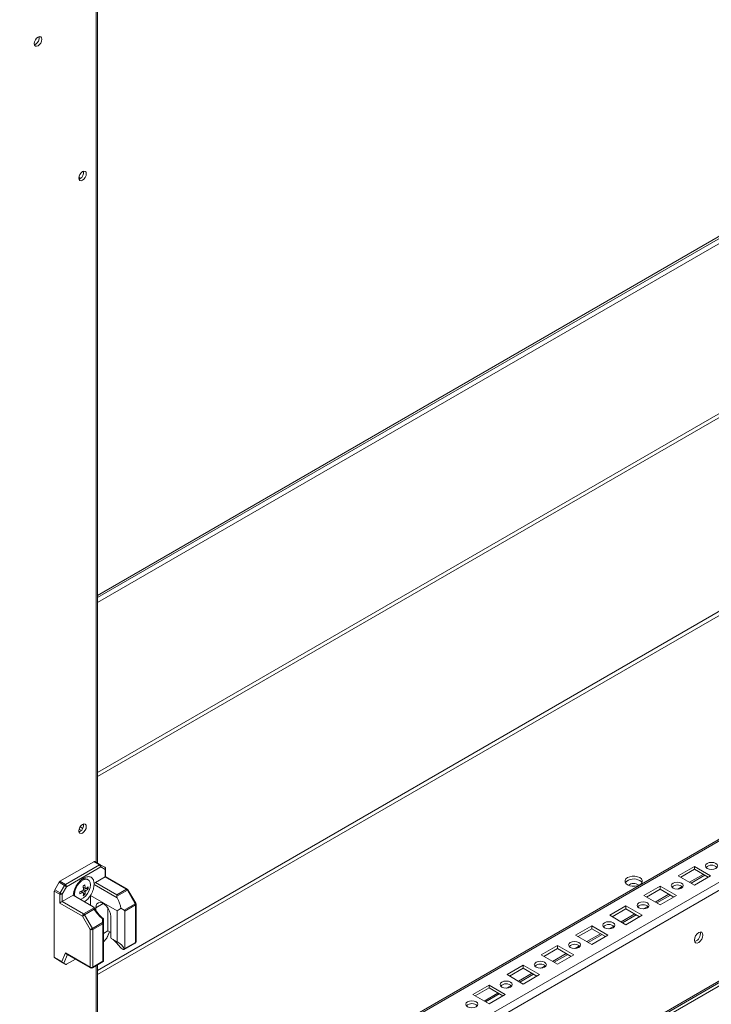
# Model space of a CAD drawing. Units: millimetres. Extents: x -3786 to 4614, y -3385 to 2555.
# Drawn here: x 3084 to 3370, y 176 to 583 of the extents above; entities that cross this region are included whole.
import ezdxf

# ---------------------------------------------------------------- set-up
doc = ezdxf.new("R2010")
doc.units = ezdxf.units.MM
doc.header["$LTSCALE"] = 5

msp = doc.modelspace()

# ---------------------------------------------------------------- linework, layer by layer
at = {"color": 8, "linetype": 'Continuous', "lineweight": 18}
for p, q in [((3115.63, 674.1, 76.72), (3115.63, 234.68, 76.72)), ((3398.47, 507.74, 76.72), (3116.25, 344.82, 76.72)), ((3116.25, 271.75, 76.72), (3439.13, 458.14, 76.72)), ((3440.62, 457.28, 76.72), (3116.25, 270.03, 76.72)), ((3509.91, 417.28, 76.72), (3116.25, 190.02, 76.72)), ((3511.4, 416.42, 76.72), (3116.25, 188.31, 76.72)), ((3116.24, 95.24, 76.72), (3595.9, 372.13, 76.72)), ((3116.24, 78.26, 76.72), (3610.6, 363.64, 76.72)), ((3637.62, 336.39, 76.72), (3082.27, 15.8, 76.72)), ((3366.48, 229.65, 76.72), (3360.82, 226.39, 76.72)), ((3357.79, 224.64, 76.72), (3355.96, 223.58, 76.72)), ((3352.33, 221.49, 76.72), (3346.68, 218.22, 76.72)), ((3118.6, 217.66, 76.72), (3115.52, 215.88, 76.72)), ((3343.65, 216.47, 76.72), (3341.82, 215.42, 76.72)), ((3338.19, 213.32, 76.72), (3332.54, 210.06, 76.72)), ((3329.51, 208.31, 76.72), (3327.68, 207.25, 76.72)), ((3119.96, 203.2, 76.72), (3121.12, 205.99, 76.72)), ((3324.05, 205.16, 76.72), (3318.39, 201.9, 76.72)), ((3315.37, 200.15, 76.72), (3313.53, 199.09, 76.72)), ((3103.77, 196.57, 76.72), (3102.28, 192.99, 76.72)), ((3309.91, 197, 76.72), (3304.25, 193.73, 76.72)), ((3115.63, 191.93, 76.72), (3115.63, 76.19, 76.72)), ((3301.22, 191.98, 76.72), (3299.39, 190.93, 76.72)), ((3295.77, 188.83, 76.72), (3290.11, 185.57, 76.72)), ((3287.08, 183.82, 76.72), (3285.25, 182.76, 76.72)), ((3281.62, 180.67, 76.72), (3275.97, 177.4, 76.72))]:
    msp.add_line(p, q, dxfattribs=at)
at = {"color": 7, "linetype": 'Continuous', "lineweight": 18}
for p, q in [((3116.25, 234.33, 76.72), (3116.25, 674.45, 76.72)), ((3090.62, 572.34, 76.72), (3090.19, 572.16, 76.72)), ((3108.52, 517.44, 76.72), (3109.28, 517, 76.72)), ((3108.99, 516.8, 76.72), (3108.55, 516.62, 76.72)), ((3399.96, 507.7, 76.72), (3116.25, 343.92, 76.72)), ((3116.25, 343.94, 76.72), (3397.93, 506.55, 76.72)), ((3399.96, 505.66, 76.72), (3116.25, 341.88, 76.72)), ((3595.41, 372.57, 76.72), (3116.24, 95.95, 76.72)), ((3114.64, 73.91, 76.72), (3614.56, 362.5, 76.72)), ((3114.2, 35.55, 76.72), (3614.13, 324.14, 76.72)), ((3114.64, 36.51, 76.72), (3614.56, 325.1, 76.72)), ((3109.55, 247.79, 76.72), (3108.59, 248.34, 76.72)), ((3110.17, 248.65, 76.72), (3109.04, 249.31, 76.72)), ((3108.98, 247.34, 76.72), (3108.55, 247.16, 76.72)), ((3114.77, 234.92, 76.72), (3100.72, 226.81, 76.72)), ((3102.95, 225.52, 76.72), (3117, 233.64, 76.72)), ((3117.53, 232.72, 76.72), (3103.48, 224.6, 76.72)), ((3117, 233.64, 76.72), (3114.77, 234.92, 76.72)), ((3115.15, 234.96, 76.72), (3117.38, 233.67, 76.72)), ((3117.38, 233.67, 76.72), (3119.19, 232.63, 76.72)), ((3119.34, 231.67, 76.72), (3117.53, 232.72, 76.72)), ((3119.56, 228.79, 76.72), (3119.56, 231.98, 76.72)), ((3362.83, 232.98, 76.72), (3356.12, 229.1, 76.72)), ((3362.83, 231.76, 76.72), (3357.18, 228.49, 76.72)), ((3369.55, 229.1, 76.72), (3362.83, 232.98, 76.72)), ((3362.83, 231.76, 76.72), (3362.83, 232.98, 76.72)), ((3368.49, 228.49, 76.72), (3362.83, 231.76, 76.72)), ((3112.33, 227.47, 76.72), (3111.94, 227.69, 76.72)), ((3115.36, 226.36, 76.72), (3119.34, 228.66, 76.72)), ((3119.34, 228.66, 76.72), (3119.34, 231.67, 76.72)), ((3128.17, 223.56, 76.72), (3119.34, 228.66, 76.72)), ((3128.55, 223.6, 76.72), (3119.56, 228.79, 76.72)), ((3356.12, 229.1, 76.72), (3362.83, 225.22, 76.72)), ((3361.44, 226.03, 76.72), (3367.09, 229.3, 76.72)), ((3362.83, 225.22, 76.72), (3369.55, 229.1, 76.72)), ((3098.53, 223.28, 76.72), (3100.34, 226.41, 76.72)), ((3102.57, 225.13, 76.72), (3100.34, 226.41, 76.72)), ((3100.72, 226.81, 76.72), (3102.95, 225.52, 76.72)), ((3100.76, 221.99, 76.72), (3102.57, 225.13, 76.72)), ((3103.48, 224.6, 76.72), (3101.67, 221.47, 76.72)), ((3111.25, 223.9, 76.72), (3110.39, 224.06, 76.72)), ((3112.36, 223.68, 76.72), (3111.55, 223.84, 76.72)), ((3114.82, 226.05, 76.72), (3114.83, 225.47, 76.72)), ((3124.39, 219.95, 76.72), (3114.83, 225.47, 76.72)), ((3115.36, 226.36, 76.72), (3124.19, 221.26, 76.72)), ((3124.19, 221.26, 76.72), (3128.17, 223.56, 76.72)), ((3334.66, 226.71, 76.72), (3335.86, 227.41, 76.72)), ((3348.69, 224.82, 76.72), (3341.97, 220.94, 76.72)), ((3348.69, 223.59, 76.72), (3343.04, 220.33, 76.72)), ((3355.41, 220.94, 76.72), (3348.69, 224.82, 76.72)), ((3348.69, 223.59, 76.72), (3348.69, 224.82, 76.72)), ((3354.35, 220.33, 76.72), (3348.69, 223.59, 76.72)), ((3098.38, 222.75, 76.72), (3098.38, 195.5, 76.72)), ((3100.6, 221.47, 76.72), (3098.38, 222.75, 76.72)), ((3098.53, 223.28, 76.72), (3100.76, 221.99, 76.72)), ((3100.6, 217.84, 76.72), (3100.6, 221.47, 76.72)), ((3101.67, 221.47, 76.72), (3101.67, 218.46, 76.72)), ((3101.67, 218.46, 76.72), (3106.19, 221.07, 76.72)), ((3106.19, 221.07, 76.72), (3114.45, 216.3, 76.72)), ((3106.71, 221.54, 76.72), (3106.8, 220.71, 76.72)), ((3110.23, 222.13, 76.72), (3109.65, 222.8, 76.72)), ((3110.23, 222.13, 76.72), (3110.44, 221.99, 76.72)), ((3110.97, 221.27, 76.72), (3110.43, 221.9, 76.72)), ((3113.33, 221, 76.72), (3124.33, 214.65, 76.72)), ((3113.33, 216.94, 76.72), (3113.33, 221, 76.72)), ((3128.55, 223.17, 76.72), (3124.19, 220.65, 76.72)), ((3131.77, 217.58, 76.72), (3128.55, 223.17, 76.72)), ((3132.05, 217.74, 76.72), (3128.82, 223.32, 76.72)), ((3341.97, 220.94, 76.72), (3348.69, 217.06, 76.72)), ((3347.29, 217.87, 76.72), (3352.95, 221.13, 76.72)), ((3348.69, 217.06, 76.72), (3355.41, 220.94, 76.72)), ((3109.97, 212.44, 76.72), (3100.6, 217.84, 76.72)), ((3101.67, 218.46, 76.72), (3110.5, 213.36, 76.72)), ((3110.5, 213.36, 76.72), (3114.85, 215.87, 76.72)), ((3115.52, 214.81, 76.72), (3115.52, 215.88, 76.72)), ((3120.47, 206.37, 76.72), (3120.47, 215.84, 76.72)), ((3125.91, 215.69, 76.72), (3127.2, 214.94, 76.72)), ((3127.2, 214.94, 76.72), (3131.77, 217.58, 76.72)), ((3131.93, 217.06, 76.72), (3127.51, 214.51, 76.72)), ((3131.93, 201.59, 76.72), (3131.93, 217.06, 76.72)), ((3132.15, 201.9, 76.72), (3132.15, 217.36, 76.72)), ((3334.55, 216.65, 76.72), (3327.83, 212.77, 76.72)), ((3334.55, 215.43, 76.72), (3328.89, 212.16, 76.72)), ((3341.27, 212.77, 76.72), (3334.55, 216.65, 76.72)), ((3334.55, 215.43, 76.72), (3334.55, 216.65, 76.72)), ((3340.21, 212.16, 76.72), (3334.55, 215.43, 76.72)), ((3113.19, 206.85, 76.72), (3109.97, 212.44, 76.72)), ((3114.85, 215.26, 76.72), (3110.87, 212.96, 76.72)), ((3110.87, 212.96, 76.72), (3114.1, 207.38, 76.72)), ((3118.67, 211.43, 76.72), (3118.67, 209.58, 76.72)), ((3118.67, 211.38, 76.72), (3118.67, 211.36, 76.72)), ((3121.68, 212.33, 76.72), (3121.68, 204.86, 76.72)), ((3124.33, 201.81, 76.72), (3124.33, 214.65, 76.72)), ((3127.51, 214.51, 76.72), (3127.51, 199.04, 76.72)), ((3327.83, 212.77, 76.72), (3334.55, 208.9, 76.72)), ((3333.15, 209.7, 76.72), (3338.81, 212.97, 76.72)), ((3334.55, 208.9, 76.72), (3341.27, 212.77, 76.72)), ((3114.1, 207.38, 76.72), (3118.3, 209.8, 76.72)), ((3118.45, 209.28, 76.72), (3114.25, 206.85, 76.72)), ((3118.3, 209.8, 76.72), (3118.3, 211.28, 76.72)), ((3118.45, 193.81, 76.72), (3118.45, 209.28, 76.72)), ((3118.67, 209.58, 76.72), (3118.67, 193.97, 76.72)), ((3320.41, 208.49, 76.72), (3313.69, 204.61, 76.72)), ((3327.13, 204.61, 76.72), (3320.41, 208.49, 76.72)), ((3320.41, 207.26, 76.72), (3320.41, 208.49, 76.72)), ((3113.19, 191.39, 76.72), (3113.19, 206.85, 76.72)), ((3114.25, 206.85, 76.72), (3114.25, 191.39, 76.72)), ((3118.67, 205.33, 76.72), (3120.47, 206.37, 76.72)), ((3120.25, 203.64, 76.72), (3121.21, 205.94, 76.72)), ((3121.68, 205.68, 76.72), (3120.47, 206.37, 76.72)), ((3313.69, 204.61, 76.72), (3320.41, 200.73, 76.72)), ((3320.41, 207.26, 76.72), (3314.75, 204, 76.72)), ((3319.01, 201.54, 76.72), (3324.67, 204.81, 76.72)), ((3326.06, 204, 76.72), (3320.41, 207.26, 76.72)), ((3320.41, 200.73, 76.72), (3327.13, 204.61, 76.72)), ((3119.96, 203.2, 76.72), (3118.67, 201.8, 76.72)), ((3124.33, 201.81, 76.72), (3121.87, 203.23, 76.72)), ((3125.99, 199.19, 76.72), (3126.88, 198.68, 76.72)), ((3127.24, 198.63, 76.72), (3131.77, 201.25, 76.72)), ((3127.51, 199.04, 76.72), (3131.93, 201.59, 76.72)), ((3306.27, 200.32, 76.72), (3299.55, 196.45, 76.72)), ((3312.98, 196.45, 76.72), (3306.27, 200.32, 76.72)), ((3306.27, 199.1, 76.72), (3306.27, 200.32, 76.72)), ((3098.38, 195.5, 76.72), (3101.47, 193.71, 76.72)), ((3101.89, 193.22, 76.72), (3098.53, 195.16, 76.72)), ((3100.34, 194.11, 76.72), (3098.53, 195.16, 76.72)), ((3101.47, 193.71, 76.72), (3102.96, 197.29, 76.72)), ((3102.96, 197.29, 76.72), (3113.19, 191.39, 76.72)), ((3103.38, 196.8, 76.72), (3113.35, 191.05, 76.72)), ((3299.55, 196.45, 76.72), (3306.27, 192.57, 76.72)), ((3306.27, 199.1, 76.72), (3300.61, 195.83, 76.72)), ((3304.87, 193.38, 76.72), (3310.52, 196.64, 76.72)), ((3311.92, 195.83, 76.72), (3306.27, 199.1, 76.72)), ((3306.27, 192.57, 76.72), (3312.98, 196.45, 76.72)), ((3100.34, 194.11, 76.72), (3103.16, 192.48, 76.72)), ((3103.16, 192.48, 76.72), (3102.28, 192.99, 76.72)), ((3107.1, 194.65, 76.72), (3103.48, 192.55, 76.72)), ((3114.1, 191.05, 76.72), (3118.63, 193.67, 76.72)), ((3114.25, 191.39, 76.72), (3118.45, 193.81, 76.72)), ((3116.24, 77.05, 76.72), (3116.25, 192.29, 76.72)), ((3118.67, 193.69, 76.72), (3118.63, 193.67, 76.72)), ((3118.67, 193.97, 76.72), (3118.67, 193.69, 76.72)), ((3292.12, 192.16, 76.72), (3285.41, 188.28, 76.72)), ((3298.84, 188.28, 76.72), (3292.12, 192.16, 76.72)), ((3292.12, 190.94, 76.72), (3292.12, 192.16, 76.72)), ((3285.41, 188.28, 76.72), (3292.12, 184.4, 76.72)), ((3292.12, 190.94, 76.72), (3286.47, 187.67, 76.72)), ((3290.72, 185.21, 76.72), (3296.38, 188.48, 76.72)), ((3297.78, 187.67, 76.72), (3292.12, 190.94, 76.72)), ((3292.12, 184.4, 76.72), (3298.84, 188.28, 76.72)), ((3277.98, 184, 76.72), (3271.26, 180.12, 76.72)), ((3284.7, 180.12, 76.72), (3277.98, 184, 76.72)), ((3277.98, 182.77, 76.72), (3277.98, 184, 76.72)), ((3271.26, 180.12, 76.72), (3277.98, 176.24, 76.72)), ((3277.98, 182.77, 76.72), (3272.32, 179.51, 76.72)), ((3276.58, 177.05, 76.72), (3282.24, 180.31, 76.72)), ((3283.64, 179.51, 76.72), (3277.98, 182.77, 76.72)), ((3277.98, 176.24, 76.72), (3284.7, 180.12, 76.72))]:
    msp.add_line(p, q, dxfattribs=at)
at = {"color": 7, "linetype": 'Continuous', "lineweight": 18, "elevation": 76.72, "flags": 128}
for points in [[(3090.12, 572.62), (3090.24, 573.38), (3090.58, 574.16), (3091.08, 574.84), (3091.68, 575.32), (3092.27, 575.52), (3092.78, 575.43), (3093.12, 575.04), (3093.24, 574.42), (3093.12, 573.66), (3092.78, 572.88), (3092.27, 572.2), (3091.68, 571.72), (3091.08, 571.52), (3090.58, 571.61), (3090.24, 572), (3090.12, 572.62)], [(3108.49, 517.08), (3108.61, 517.84), (3108.95, 518.62), (3109.45, 519.3), (3110.05, 519.78), (3110.64, 519.99), (3111.15, 519.89), (3111.48, 519.5), (3111.6, 518.88), (3111.48, 518.13), (3111.15, 517.35), (3110.64, 516.67), (3110.05, 516.19), (3109.45, 515.98), (3108.95, 516.08), (3108.61, 516.47), (3108.49, 517.08)], [(3108.49, 247.63), (3108.61, 248.38), (3108.94, 249.16), (3109.45, 249.84), (3110.04, 250.32), (3110.64, 250.53), (3111.14, 250.43), (3111.48, 250.04), (3111.6, 249.42), (3111.48, 248.67), (3111.14, 247.89), (3110.64, 247.21), (3110.04, 246.73), (3109.45, 246.52), (3108.94, 246.62), (3108.61, 247.01), (3108.49, 247.63)], [(3368.14, 232.16), (3368.95, 231.85), (3369.91, 231.74), (3370.86, 231.85), (3371.67, 232.16), (3372.21, 232.63), (3372.41, 233.18), (3372.21, 233.74), (3371.67, 234.2), (3370.86, 234.52), (3369.91, 234.63), (3368.95, 234.52), (3368.14, 234.2), (3367.6, 233.74), (3367.41, 233.18), (3367.6, 232.63), (3368.14, 232.16)], [(3109.24, 219.31), (3109.53, 219.41), (3110.47, 219.95), (3111.37, 220.78), (3112.15, 221.81), (3112.77, 222.98), (3113.16, 224.19), (3113.29, 225.34), (3113.16, 226.33), (3112.77, 227.09), (3112.15, 227.55), (3111.37, 227.68), (3110.47, 227.47), (3109.53, 226.93), (3108.63, 226.11), (3107.85, 225.07), (3107.23, 223.9), (3106.85, 222.69), (3106.71, 221.54), (3106.71, 221.54)], [(3335.19, 225.39), (3336.1, 225), (3337.17, 224.8), (3338.29, 224.8), (3339.37, 225), (3340.28, 225.39), (3340.94, 225.91), (3341.29, 226.53), (3341.29, 227.18), (3340.94, 227.8), (3340.28, 228.33), (3339.37, 228.71), (3338.29, 228.91), (3337.17, 228.91), (3336.1, 228.71), (3335.19, 228.33), (3334.52, 227.8), (3334.18, 227.18), (3334.18, 226.53), (3334.52, 225.91), (3335.19, 225.39)], [(3103.48, 224.6), (3103.39, 224.65), (3103.29, 224.71), (3103.18, 224.78), (3103.06, 224.85), (3102.93, 224.92), (3102.8, 224.99), (3102.68, 225.06), (3102.57, 225.13)], [(3340.28, 227.1), (3340.94, 226.58), (3341.17, 226.24)], [(3354, 224), (3354.81, 223.69), (3355.76, 223.58), (3356.72, 223.69), (3357.53, 224), (3358.07, 224.47), (3358.26, 225.02), (3358.07, 225.57), (3357.53, 226.04), (3356.72, 226.35), (3355.76, 226.46), (3354.81, 226.35), (3354, 226.04), (3353.45, 225.57), (3353.26, 225.02), (3353.45, 224.47), (3354, 224)], [(3101.67, 221.47), (3101.58, 221.52), (3101.48, 221.57), (3101.37, 221.64), (3101.24, 221.71), (3101.12, 221.78), (3100.99, 221.86), (3100.87, 221.93), (3100.76, 221.99)], [(3124.19, 221.26), (3124.19, 221.13), (3124.19, 220.98), (3124.19, 220.82), (3124.19, 220.65)], [(3115.52, 215.88), (3115.65, 216.81), (3116.01, 217.52), (3116.59, 217.95), (3117.32, 218.08), (3118.16, 217.88), (3119.04, 217.37), (3119.88, 216.6), (3120.61, 215.63), (3121.19, 214.53), (3121.55, 213.4), (3121.68, 212.33)], [(3339.85, 215.84), (3340.66, 215.52), (3341.62, 215.41), (3342.58, 215.52), (3343.39, 215.84), (3343.93, 216.3), (3344.12, 216.86), (3343.93, 217.41), (3343.39, 217.88), (3342.58, 218.19), (3341.62, 218.3), (3340.66, 218.19), (3339.85, 217.88), (3339.31, 217.41), (3339.12, 216.86), (3339.31, 216.3), (3339.85, 215.84)], [(3109.97, 212.44), (3110.05, 212.49), (3110.15, 212.55), (3110.26, 212.61), (3110.39, 212.68), (3110.51, 212.75), (3110.64, 212.83), (3110.76, 212.9), (3110.87, 212.96)], [(3113.19, 206.85), (3113.27, 206.9), (3113.37, 206.96), (3113.49, 207.03), (3113.61, 207.1), (3113.74, 207.17), (3113.86, 207.24), (3113.99, 207.31), (3114.1, 207.38)], [(3118.3, 209.8), (3118.38, 209.78), (3118.45, 209.76), (3118.52, 209.74), (3118.57, 209.71), (3118.61, 209.68), (3118.65, 209.65), (3118.66, 209.62), (3118.67, 209.58)], [(3325.71, 207.67), (3326.52, 207.36), (3327.48, 207.25), (3328.44, 207.36), (3329.25, 207.67), (3329.79, 208.14), (3329.98, 208.69), (3329.79, 209.24), (3329.25, 209.71), (3328.44, 210.03), (3327.48, 210.14), (3326.52, 210.03), (3325.71, 209.71), (3325.17, 209.24), (3324.98, 208.69), (3325.17, 208.14), (3325.71, 207.67)], [(3362.83, 202.57), (3362.97, 203.43), (3363.35, 204.31), (3363.93, 205.08), (3364.6, 205.63), (3365.28, 205.86), (3365.85, 205.75), (3366.23, 205.31), (3366.37, 204.61), (3366.23, 203.75), (3365.85, 202.87), (3365.28, 202.09), (3364.6, 201.55), (3363.93, 201.31), (3363.35, 201.42), (3362.97, 201.86), (3362.83, 202.57)], [(3311.57, 199.51), (3312.38, 199.2), (3313.34, 199.09), (3314.29, 199.2), (3315.1, 199.51), (3315.65, 199.98), (3315.84, 200.53), (3315.65, 201.08), (3315.1, 201.55), (3314.29, 201.86), (3313.34, 201.97), (3312.38, 201.86), (3311.57, 201.55), (3311.03, 201.08), (3310.84, 200.53), (3311.03, 199.98), (3311.57, 199.51)], [(3297.43, 191.34), (3298.24, 191.03), (3299.19, 190.92), (3300.15, 191.03), (3300.96, 191.34), (3301.5, 191.81), (3301.69, 192.36), (3301.5, 192.92), (3300.96, 193.38), (3300.15, 193.7), (3299.19, 193.81), (3298.24, 193.7), (3297.43, 193.38), (3296.88, 192.92), (3296.69, 192.36), (3296.88, 191.81), (3297.43, 191.34)], [(3283.28, 183.18), (3284.1, 182.87), (3285.05, 182.76), (3286.01, 182.87), (3286.82, 183.18), (3287.36, 183.65), (3287.55, 184.2), (3287.36, 184.75), (3286.82, 185.22), (3286.01, 185.53), (3285.05, 185.64), (3284.1, 185.53), (3283.28, 185.22), (3282.74, 184.75), (3282.55, 184.2), (3282.74, 183.65), (3283.28, 183.18)], [(3269.14, 175.02), (3269.95, 174.7), (3270.91, 174.59), (3271.87, 174.7), (3272.68, 175.02), (3273.22, 175.48), (3273.41, 176.04), (3273.22, 176.59), (3272.68, 177.06), (3271.87, 177.37), (3270.91, 177.48), (3269.95, 177.37), (3269.14, 177.06), (3268.6, 176.59), (3268.41, 176.04), (3268.6, 175.48), (3269.14, 175.02)]]:
    msp.add_lwpolyline(points, dxfattribs=at)
at = {"color": 8, "linetype": 'Continuous', "lineweight": 18, "elevation": 76.72, "flags": 128}
for points in [[(3128.55, 223.17), (3128.65, 223.22), (3128.72, 223.27), (3128.78, 223.3), (3128.81, 223.32), (3128.82, 223.32)], [(3131.77, 217.58), (3131.87, 217.64), (3131.95, 217.68), (3132.01, 217.71), (3132.04, 217.73), (3132.05, 217.74)]]:
    msp.add_lwpolyline(points, dxfattribs=at)
at = {"color": 7, "linetype": 'Continuous', "lineweight": 18}
for centre, radius, start, end in [((3089.02, 575.02, 76.72), 3.13, 300.7023, 8.6829), ((3107.39, 519.49, 76.72), 3.13, 300.7012, 8.684), ((3107.39, 250.03, 76.72), 3.13, 300.7015, 8.6838), ((3114.99, 234.62, 76.72), 0.377, 65.6888, 125.6149), ((3117.22, 233.33, 76.72), 0.377, 65.6888, 125.6149), ((3116.38, 232.67, 76.72), 1.15, 2.6048, 57.3948), ((3116.97, 233.12, 76.72), 0.692, 324.8143, 53.6486), ((3118.81, 231.98, 76.72), 0.75, 359.9996, 59.9939), ((3118.78, 232.07, 76.72), 0.692, 324.8161, 53.6467), ((3369.91, 230.19, 76.72), 3.29, 46.5158, 133.4836), ((3110.97, 225.58, 76.72), 2.32, 65.3877, 125.9353), ((3337.81, 222.97, 76.72), 4.81, 59.2105, 137.0867), ((3101.29, 225.89, 76.72), 1.08, 121.9556, 151.1428), ((3103.52, 224.6, 76.72), 1.08, 121.9556, 151.1428), ((3102.32, 224.55, 76.72), 1.15, 2.6047, 57.3948), ((3100.73, 242.22, 76.72), 19.76, 298.7774, 301.2166), ((3098.95, 222.57, 76.72), 11.53, 4.8101, 11.6575), ((3099.68, 222.99, 76.72), 11.53, 4.8101, 11.6575), ((3111.16, 223.58, 76.72), 0.377, 31.897, 88.0872), ((3107.6, 229.32, 76.72), 6.76, 304.9632, 314.7426), ((3107.6, 228.48, 76.72), 6.76, 304.963, 314.7427), ((3105.75, 224.1, 76.72), 6.62, 356.3594, 3.6406), ((3115.99, 225.39, 76.72), 1.16, 122.6983, 176.0983), ((3127.6, 222.64, 76.72), 1.08, 28.8558, 58.0453), ((3128.17, 222.95, 76.72), 0.75, 29.9998, 60.0027), ((3337.73, 222.48, 76.72), 3.43, 51.9136, 128.0856), ((3355.76, 222.02, 76.72), 3.29, 46.5153, 133.4839), ((3099.46, 222.72, 76.72), 1.08, 148.8574, 178.0419), ((3101.69, 221.43, 76.72), 1.08, 148.8574, 178.0419), ((3101.13, 222.49, 76.72), 1.15, 242.6098, 297.3902), ((3105.23, 233.45, 76.72), 11.53, 288.3406, 295.1863), ((3089.13, 222.08, 76.72), 19.73, 358.7786, 1.2214), ((3105.23, 232.6, 76.72), 11.53, 288.3399, 295.1868), ((3111.86, 222.37, 76.72), 1.84, 140.3774, 159.6215), ((3110.45, 222.37, 76.72), 0.378, 211.9039, 268.0811), ((3103.71, 222.57, 76.72), 6.76, 345.2548, 355.0339), ((3107.31, 226.78, 76.72), 6.62, 296.3549, 303.639), ((3104.43, 222.99, 76.72), 6.76, 345.2548, 355.0339), ((3109.75, 223.58, 76.72), 1.84, 320.3772, 339.6215), ((3130.85, 217.02, 76.72), 1.08, 1.9552, 31.1453), ((3131.4, 217.36, 76.72), 0.75, 359.9996, 29.9998), ((3341.62, 213.86, 76.72), 3.29, 46.5152, 133.4839), ((3111.12, 212.39, 76.72), 1.15, 122.6055, 177.3941), ((3109.92, 212.44, 76.72), 1.08, 28.8556, 58.0451), ((3113.17, 206.82, 76.72), 1.08, 1.9552, 31.1453), ((3117.37, 209.24, 76.72), 1.08, 1.9553, 31.1452), ((3118.3, 209.62, 76.72), 0.377, 294.3753, 354.3045), ((3327.48, 205.69, 76.72), 3.29, 46.515, 133.4841), ((3113.72, 207.88, 76.72), 1.15, 242.6087, 297.3915), ((3129.14, 204.91, 76.72), 7.47, 180.4156, 193.0469), ((3362, 205.09, 76.72), 3.29, 286.5075, 13.4978), ((3131.4, 201.9, 76.72), 0.75, 299.9969, 359.9996), ((3313.34, 197.53, 76.72), 3.29, 46.5154, 133.4837), ((3098.75, 195.46, 76.72), 0.377, 174.3767, 234.2981), ((3113.72, 192.41, 76.72), 1.15, 242.6102, 297.3899), ((3113.72, 191.69, 76.72), 0.75, 240.0027, 299.9969), ((3299.19, 189.37, 76.72), 3.29, 46.5159, 133.4832), ((3285.05, 181.2, 76.72), 3.29, 46.516, 133.4832), ((3270.91, 173.04, 76.72), 3.29, 46.5156, 133.4835)]:
    msp.add_arc(centre, radius, start, end, dxfattribs=at)
at = {"color": 8, "linetype": 'Continuous', "lineweight": 18}
for centre, radius, start, end in [((3119.19, 232.02, 76.72), 0.377, 294.3727, 354.3065), ((3128.39, 223.26, 76.72), 0.377, 65.6933, 125.6153), ((3131.77, 217.4, 76.72), 0.377, 294.3678, 354.312), ((3131.57, 201.55, 76.72), 0.36, 304.0512, 7.2557), ((3131.77, 201.94, 76.72), 0.377, 294.3754, 354.3044), ((3113.69, 191.41, 76.72), 0.5, 182.1937, 226.4909), ((3113.88, 191.35, 76.72), 0.371, 305.1446, 6.1666)]:
    msp.add_arc(centre, radius, start, end, dxfattribs=at)
at = {"color": 7, "linetype": 'Continuous', "lineweight": 18}
for centre, major_axis, ratio, start_param, end_param in [((3118.81, 228.35, 76.72), (0.75, 0.433), 0.000074, 0.000042, 0.785352), ((3124.94, 220.22, 76.72), (-0.53, 0.919), 0.577332, 0.785356, 1.534382), ((3119.91, 217.72, 76.72), (-4.33, 7.5), 0.577332, 4.130379, 4.675975), ((3101.13, 218.15, 76.72), (0.75, 0.433), 0.000074, 0.785352, 2.356148), ((3118.67, 218.44, 76.72), (8.66, 0), 0.577384, 5.424007, 5.701216), ((3119.53, 218.37, 76.72), (-4.86, 8.42), 0.577332, 1.607126, 2.175175), ((3126.45, 214.51, 76.72), (1.06, 0), 0.577384, 6.283183, 7.068582), ((3119.39, 203.52, 76.72), (0.833, 0.72), 0.574514, 4.90934, 5.428296), ((3118.67, 198.02, 76.72), (8.66, 0), 0.577384, 0.126068, 0.859175), ((3103.49, 197.6, 76.72), (-0.29, 0.855), 0.670813, 1.703973, 2.489459), ((3126.45, 199.04, 76.72), (1.06, 0), 0.577384, 5.588913, 6.283183), ((3102, 194.02, 76.72), (-0.29, 0.855), 0.670813, 1.703973, 2.489371), ((3101.71, 193.32, 76.72), (0.655, -0.378), 0.000108, 0.518971, 1.304369), ((3103.68, 193.05, 76.72), (0.538, 0.552), 0.334681, 3.226235, 4.011633), ((3117.92, 194.12, 76.72), (0.75, -0.433), 0.000077, 0.084371, 0.785439)]:
    msp.add_ellipse(centre, major_axis=major_axis, ratio=ratio, start_param=start_param, end_param=end_param, dxfattribs=at)
for points, knots in [([(3114.82, 226.05, 76.72), (3114.74, 226.52, 76.72), (3114.57, 227.57, 76.72), (3113.64, 228.59, 76.72), (3112.21, 228.87, 76.72), (3110.5, 228.28, 76.72), (3108.8, 226.91, 76.72), (3107.37, 224.97, 76.72), (3106.44, 222.88, 76.72), (3106.26, 221.62, 76.72), (3106.19, 221.07, 76.72)], [0, 0, 0, 0, 0.104618, 0.236412, 0.368206, 0.499999, 0.631794, 0.763588, 0.895382, 1, 1, 1, 1]), ([(3110.32, 224.37, 76.72), (3110.51, 224.28, 76.72), (3110.8, 224.14, 76.72), (3111.08, 224.01, 76.72), (3111.17, 223.96, 76.72)], [0, 0, 0, 0, 0.673496, 1, 1, 1, 1]), ([(3111.48, 223.78, 76.72), (3111.38, 223.83, 76.72), (3111.27, 223.89, 76.72), (3111.16, 223.94, 76.72), (3111.14, 223.95, 76.72)], [0, 0, 0, 0, 0.896046, 1, 1, 1, 1]), ([(3113.33, 221, 76.72), (3113.41, 221.12, 76.72), (3113.91, 221.93, 76.72), (3114.61, 223.51, 76.72), (3114.76, 224.83, 76.72), (3114.83, 225.47, 76.72)], [0, 0, 0, 0, 0.090128, 0.566897, 1, 1, 1, 1]), ([(3110.13, 222.17, 76.72), (3110.05, 222.22, 76.72), (3109.79, 222.4, 76.72), (3109.53, 222.58, 76.72), (3109.35, 222.7, 76.72)], [0, 0, 0, 0, 0.32644, 1, 1, 1, 1]), ([(3111.17, 222.41, 76.72), (3111.08, 222.47, 76.72), (3110.74, 222.69, 76.72), (3110.41, 222.92, 76.72), (3110.17, 223.08, 76.72)], [0, 0, 0, 0, 0.277262, 1, 1, 1, 1]), ([(3110.39, 223.48, 76.72), (3110.66, 223.35, 76.72), (3111.02, 223.17, 76.72), (3111.38, 222.99, 76.72), (3111.48, 222.94, 76.72)], [0, 0, 0, 0, 0.723989, 1, 1, 1, 1]), ([(3110.81, 218.4, 76.72), (3111.28, 218.72, 76.72), (3112.21, 219.38, 76.72), (3112.96, 220.46, 76.72), (3113.33, 221, 76.72)], [0, 0, 0, 0, 0.500145, 1, 1, 1, 1]), ([(3114.85, 215.87, 76.72), (3114.82, 215.94, 76.72), (3114.74, 216.1, 76.72), (3114.55, 216.23, 76.72), (3114.45, 216.3, 76.72)], [0, 0, 0, 0, 0.4444838, 1, 1, 1, 1]), ([(3116.59, 213.42, 76.72), (3116.25, 213.82, 76.72), (3115.58, 214.63, 76.72), (3115.07, 215.54, 76.72), (3114.82, 215.99, 76.72)], [0, 0, 0, 0, 0.511461, 1, 1, 1, 1]), ([(3114.85, 215.26, 76.72), (3114.85, 215.26, 76.72), (3114.87, 215.38, 76.72), (3114.89, 215.62, 76.72), (3114.86, 215.79, 76.72), (3114.85, 215.87, 76.72)], [0, 0, 0, 0, 0.006947, 0.517245, 1, 1, 1, 1]), ([(3118.72, 211.39, 76.72), (3118.49, 211.57, 76.72), (3117.81, 212.1, 76.72), (3117.08, 212.78, 76.72), (3116.65, 213.33, 76.72), (3116.59, 213.42, 76.72)], [0, 0, 0, 0, 0.296261, 0.8975612, 1, 1, 1, 1]), ([(3118.3, 211.28, 76.72), (3118.3, 211.28, 76.72), (3118.38, 211.31, 76.72), (3118.51, 211.37, 76.72), (3118.64, 211.43, 76.72), (3118.66, 211.43, 76.72), (3118.67, 211.43, 76.72)], [0, 0, 0, 0, 0.006685, 0.37236, 0.685509, 1, 1, 1, 1]), ([(3122.35, 202.95, 76.72), (3122.73, 202.66, 76.72), (3123.47, 202.09, 76.72), (3124.57, 200.77, 76.72), (3125.4, 199.79, 76.72), (3125.89, 199.29, 76.72), (3125.99, 199.19, 76.72)], [0, 0, 0, 0, 0.312941, 0.609021, 0.917396, 1, 1, 1, 1]), ([(3126.88, 198.68, 76.72), (3126.94, 198.65, 76.72), (3127.05, 198.59, 76.72), (3127.19, 198.6, 76.72), (3127.24, 198.64, 76.72), (3127.26, 198.65, 76.72)], [0, 0, 0, 0, 0.382722, 0.765454, 1, 1, 1, 1])]:
    msp.add_open_spline(points, degree=3, knots=knots, dxfattribs=at)

doc.saveas('drawing.dxf')
